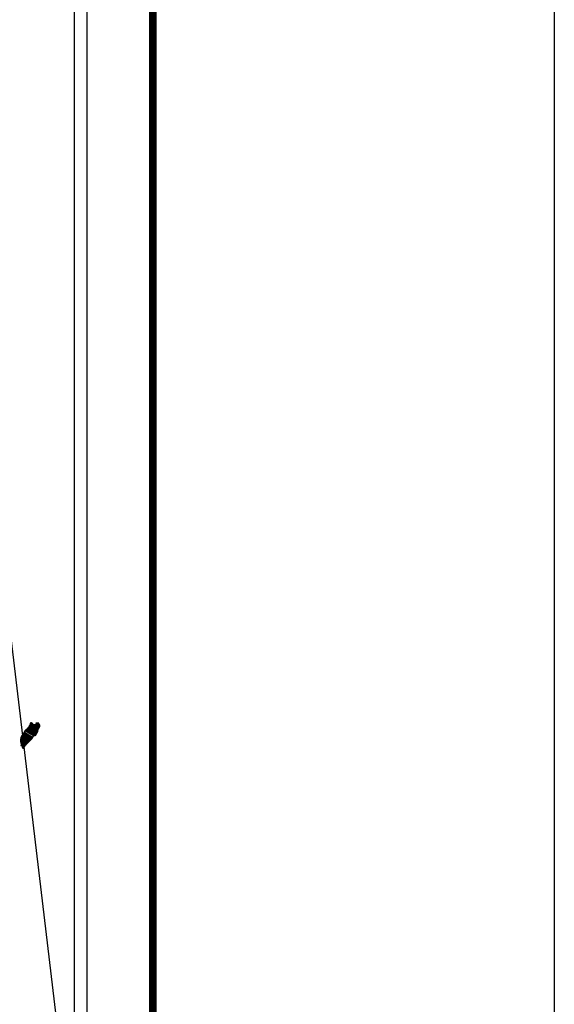
# Model space of a CAD drawing. Units: millimetres. Extents: x 472947 to 477919, y 2378791 to 2380610.
# Drawn here: x 475236 to 475347, y 2380224 to 2380428 of the extents above; entities that cross this region are included whole.
import ezdxf

# ---------------------------------------------------------------- set-up
doc = ezdxf.new("R2010")
doc.units = ezdxf.units.MM
doc.header["$LTSCALE"] = 40
doc.layers.add('Lomo', color=7, linetype='Continuous')

msp = doc.modelspace()

# ---------------------------------------------------------------- linework, layer by layer
at = {"layer": 'Lomo', "color": 7}
for p, q in [((475249.73, 2378885.28, 1.16), (475249.73, 2380482.91, 1.16)), ((475247.02, 2380464.93, 1.16), (475247.02, 2380048.33, 1.16))]:
    msp.add_line(p, q, dxfattribs=at)
at = {"layer": 'Lomo', "color": 0}
msp.add_line((475232.56, 2380311.59, 1.16), (475245.37, 2380204.01), dxfattribs=at)
at = {"layer": 'Lomo', "color": 255, "linetype": 'Continuous', "elevation": 2.32}
msp.add_lwpolyline([(472946.54, 2380590.61), (475346.54, 2380590.61), (475346.54, 2378790.61), (472946.54, 2378790.61)], close=True, dxfattribs=at)
at = {"layer": 'Lomo', "color": 7, "linetype": 'Continuous', "const_width": 1.6}
msp.add_lwpolyline([(475263.35, 2378853.71), (475263.35, 2380515.01)], dxfattribs=at)

# ---------------------------------------------------------------- meshes
at = {"layer": 'Lomo', "color": 5, "linetype": 'Continuous'}
mesh = msp.add_polyface(dxfattribs=at)
corners = [(475237.12, 2380281, 1.16), (475239.05, 2380279.8, 1.16), (475239.06, 2380279.82, 1.16), (475237.14, 2380281.01, 1.16), (475239.08, 2380279.84, 1.16), (475237.15, 2380281.03, 1.16), (475239.21, 2380280.08, 1.16), (475237.38, 2380281.22, 1.16), (475239.32, 2380280.28, 1.16), (475237.51, 2380281.41, 1.16), (475239.35, 2380280.33, 1.16), (475237.55, 2380281.45, 1.16), (475239.42, 2380280.45, 1.16), (475237.66, 2380281.55, 1.16), (475239.47, 2380280.55, 1.16), (475237.72, 2380281.64, 1.16), (475239.5, 2380280.6, 1.16), (475237.73, 2380281.7, 1.16), (475239.51, 2380280.64, 1.16), (475237.73, 2380281.75, 1.16), (475239.54, 2380280.77, 1.16), (475237.78, 2380281.86, 1.16), (475239.58, 2380280.91, 1.16), (475237.86, 2380281.98, 1.16), (475239.61, 2380281.05, 1.16), (475237.9, 2380282.11, 1.16), (475239.63, 2380281.12, 1.16), (475237.92, 2380282.18, 1.16), (475239.66, 2380281.17, 1.16), (475237.93, 2380282.24, 1.16), (475239.7, 2380281.24, 1.16), (475237.93, 2380282.34, 1.16), (475237.93, 2380282.34, 1.16), (475239.72, 2380281.27, 1.16), (475237.98, 2380282.35, 1.16), (475238.46, 2380282.05, 1.16), (475239.72, 2380281.28, 1.16), (475238.54, 2380282.01, 1.16), (475239.74, 2380281.31, 1.16), (475238.64, 2380281.99, 1.16), (475239.75, 2380281.32, 1.16), (475238.68, 2380281.99, 1.16), (475239.77, 2380281.36, 1.16), (475238.77, 2380281.98, 1.16), (475239.79, 2380281.39, 1.16), (475238.84, 2380281.98, 1.16), (475239.79, 2380281.4, 1.16), (475238.85, 2380281.98, 1.16), (475239.81, 2380281.43, 1.16), (475238.9, 2380281.99, 1.16), (475239.82, 2380281.45, 1.16), (475238.94, 2380282, 1.16), (475239.87, 2380281.53, 1.16), (475239.1, 2380282.01, 1.16), (475239.91, 2380281.59, 1.16), (475239.15, 2380282.06, 1.16), (475239.93, 2380281.62, 1.16), (475239.18, 2380282.09, 1.16), (475239.92, 2380281.68, 1.16), (475239.21, 2380282.13, 1.16), (475239.92, 2380281.74, 1.16), (475239.27, 2380282.14, 1.16), (475239.92, 2380281.76, 1.16), (475239.29, 2380282.15, 1.16), (475239.92, 2380281.77, 1.16), (475239.31, 2380282.15, 1.16), (475239.45, 2380282.06, 1.16), (475239.92, 2380281.78, 1.16), (475239.5, 2380282.03, 1.16), (475239.92, 2380281.78, 1.16), (475239.51, 2380282.03, 1.16), (475239.92, 2380281.78, 1.16), (475239.51, 2380282.03, 1.16), (475239.92, 2380281.78, 1.16), (475239.52, 2380282.03, 1.16), (475239.92, 2380281.79, 1.16), (475239.52, 2380282.03, 1.16), (475239.92, 2380281.79, 1.16), (475239.53, 2380282.03, 1.16), (475239.92, 2380281.8, 1.16), (475239.54, 2380282.03, 1.16), (475239.91, 2380281.8, 1.16), (475239.55, 2380282.03, 1.16), (475239.91, 2380281.83, 1.16), (475239.59, 2380282.03, 1.16), (475239.91, 2380281.84, 1.16), (475239.6, 2380282.03, 1.16), (475239.91, 2380281.84, 1.16), (475239.6, 2380282.03, 1.16), (475239.91, 2380281.84, 1.16), (475239.6, 2380282.03, 1.16), (475239.91, 2380281.85, 1.16), (475239.61, 2380282.03, 1.16), (475239.91, 2380281.85, 1.16), (475239.62, 2380282.04, 1.16), (475239.91, 2380281.88, 1.16), (475239.64, 2380282.05, 1.16), (475239.91, 2380281.89, 1.16), (475239.65, 2380282.06, 1.16), (475239.91, 2380281.9, 1.16), (475239.65, 2380282.06, 1.16), (475239.91, 2380281.9, 1.16), (475239.66, 2380282.06, 1.16), (475239.89, 2380281.93, 1.16), (475239.68, 2380282.07, 1.16), (475239.88, 2380281.96, 1.16), (475239.7, 2380282.07, 1.16), (475239.87, 2380281.98, 1.16), (475239.71, 2380282.08, 1.16), (475239.86, 2380281.98, 1.16), (475239.71, 2380282.08, 1.16), (475239.84, 2380282.02, 1.16), (475239.75, 2380282.08, 1.16), (475239.83, 2380282.04, 1.16), (475239.77, 2380282.09, 1.16)]
mesh.append_faces([[corners[k] for k in face] for face in [(0, 1, 2, 3), (3, 2, 4, 5), (5, 4, 6, 7), (7, 6, 8, 9), (9, 8, 10, 11), (11, 10, 12, 13), (13, 12, 14, 15), (15, 14, 16, 17), (17, 16, 18, 19), (19, 18, 20, 21), (21, 20, 22, 23), (23, 22, 24, 25), (25, 24, 26, 27), (27, 26, 28, 29), (29, 28, 30, 31), (32, 30, 33, 34), (35, 33, 36, 37), (37, 36, 38, 39), (39, 38, 40, 41), (41, 40, 42, 43), (43, 42, 44, 45), (45, 44, 46, 47), (47, 46, 48, 49), (49, 48, 50, 51), (51, 50, 52, 53), (53, 52, 54, 55), (55, 54, 56, 57), (57, 56, 58, 59), (59, 58, 60, 61), (61, 60, 62, 63), (63, 62, 64, 65), (66, 64, 67, 68), (68, 67, 69, 70), (70, 69, 71, 72), (72, 71, 73, 74), (74, 73, 75, 76), (76, 75, 77, 78), (78, 77, 79, 80), (80, 79, 81, 82), (82, 81, 83, 84), (84, 83, 85, 86), (86, 85, 87, 88), (88, 87, 89, 90), (90, 89, 91, 92), (92, 91, 93, 94), (94, 93, 95, 96), (96, 95, 97, 98), (98, 97, 99, 100), (100, 99, 101, 102), (102, 101, 103, 104), (104, 103, 105, 106), (106, 105, 107, 108), (108, 107, 109, 110), (110, 109, 111, 112), (112, 111, 113, 114)]], dxfattribs={"vtx0": -1, "vtx2": -1, "color": 5})
mesh = msp.add_polyface(dxfattribs=at)
corners = [(475237.98, 2380282.35, 1.16), (475238.46, 2380282.05, 1.16), (475238.46, 2380282.06, 1.16), (475237.99, 2380282.35, 1.16), (475238.44, 2380282.12, 1.16), (475238.04, 2380282.36, 1.16), (475238.44, 2380282.14, 1.16), (475238.07, 2380282.37, 1.16), (475238.42, 2380282.2, 1.16), (475238.17, 2380282.36, 1.16), (475238.4, 2380282.25, 1.16), (475238.25, 2380282.35, 1.16), (475238.39, 2380282.27, 1.16), (475238.26, 2380282.35, 1.16), (475238.34, 2380282.34, 1.16), (475238.34, 2380282.34, 1.16), (475239.14, 2380282.23, 1.16), (475239.17, 2380282.22, 1.16), (475239.13, 2380282.25, 1.16), (475239.19, 2380282.22, 1.16), (475239.13, 2380282.26, 1.16), (475239.2, 2380282.22, 1.16), (475239.13, 2380282.27, 1.16), (475239.31, 2380282.15, 1.16), (475239.45, 2380282.06, 1.16), (475239.43, 2380282.08, 1.16), (475239.31, 2380282.15, 1.16), (475239.2, 2380282.22, 1.16), (475239.13, 2380282.27, 1.16), (475239.43, 2380282.08, 1.16), (475239.31, 2380282.15, 1.16), (475239.21, 2380282.22, 1.16), (475239.13, 2380282.27, 1.16), (475239.42, 2380282.09, 1.16), (475239.32, 2380282.15, 1.16), (475239.21, 2380282.22, 1.16), (475239.13, 2380282.27, 1.16), (475239.42, 2380282.09, 1.16), (475239.32, 2380282.15, 1.16), (475239.21, 2380282.22, 1.16), (475239.13, 2380282.27, 1.16), (475239.42, 2380282.09, 1.16), (475239.32, 2380282.15, 1.16), (475239.22, 2380282.22, 1.16), (475239.13, 2380282.28, 1.16), (475239.41, 2380282.11, 1.16), (475239.33, 2380282.16, 1.16), (475239.23, 2380282.22, 1.16), (475239.13, 2380282.29, 1.16), (475239.4, 2380282.12, 1.16), (475239.33, 2380282.16, 1.16), (475239.24, 2380282.22, 1.16), (475239.14, 2380282.29, 1.16), (475239.4, 2380282.13, 1.16), (475239.33, 2380282.17, 1.16), (475239.27, 2380282.22, 1.16), (475239.17, 2380282.29, 1.16), (475239.4, 2380282.15, 1.16), (475239.33, 2380282.19, 1.16), (475239.29, 2380282.23, 1.16), (475239.17, 2380282.29, 1.16), (475239.4, 2380282.15, 1.16), (475239.34, 2380282.19, 1.16), (475239.29, 2380282.23, 1.16), (475239.18, 2380282.29, 1.16), (475239.34, 2380282.19, 1.16), (475239.4, 2380282.15, 1.16), (475239.34, 2380282.19, 1.16), (475239.29, 2380282.23, 1.16), (475239.18, 2380282.29, 1.16), (475239.4, 2380282.15, 1.16), (475239.33, 2380282.2, 1.16), (475239.3, 2380282.23, 1.16), (475239.19, 2380282.3, 1.16), (475239.4, 2380282.16, 1.16), (475239.32, 2380282.21, 1.16), (475239.31, 2380282.23, 1.16), (475239.2, 2380282.3, 1.16), (475239.4, 2380282.17, 1.16), (475239.39, 2380282.2, 1.16), (475239.23, 2380282.31, 1.16), (475239.39, 2380282.22, 1.16), (475239.24, 2380282.31, 1.16), (475239.39, 2380282.22, 1.16), (475239.25, 2380282.31, 1.16), (475239.4, 2380282.22, 1.16), (475239.25, 2380282.31, 1.16), (475239.41, 2380282.23, 1.16), (475239.28, 2380282.31, 1.16), (475239.43, 2380282.24, 1.16), (475239.32, 2380282.31, 1.16), (475239.44, 2380282.24, 1.16), (475239.33, 2380282.31, 1.16), (475239.45, 2380282.24, 1.16), (475239.34, 2380282.31, 1.16), (475239.49, 2380282.25, 1.16), (475239.36, 2380282.32, 1.16), (475239.51, 2380282.25, 1.16), (475239.39, 2380282.32, 1.16), (475239.55, 2380282.25, 1.16), (475239.44, 2380282.32, 1.16), (475239.77, 2380282.09, 1.16), (475239.83, 2380282.04, 1.16), (475239.81, 2380282.09, 1.16), (475239.81, 2380282.09, 1.16), (475239.56, 2380282.25, 1.16), (475239.45, 2380282.32, 1.16), (475239.56, 2380282.25, 1.16), (475239.45, 2380282.32, 1.16), (475239.67, 2380282.25, 1.16), (475239.56, 2380282.32, 1.16), (475239.68, 2380282.26, 1.16), (475239.58, 2380282.32, 1.16), (475239.69, 2380282.28, 1.16), (475239.63, 2380282.31, 1.16), (475239.69, 2380282.31, 1.16)]
mesh.append_faces([[corners[k] for k in face] for face in [(0, 1, 2, 3), (3, 2, 4, 5), (5, 4, 6, 7), (7, 6, 8, 9), (9, 8, 10, 11), (11, 10, 12, 13), (13, 12, 14, 15), (16, 16, 17, 18), (18, 17, 19, 20), (20, 19, 21, 22), (23, 24, 25, 26), (22, 21, 27, 28), (26, 25, 29, 30), (28, 27, 31, 32), (30, 29, 33, 34), (32, 31, 35, 36), (34, 33, 37, 38), (36, 35, 39, 40), (38, 37, 41, 42), (40, 39, 43, 44), (42, 41, 45, 46), (44, 43, 47, 48), (46, 45, 49, 50), (48, 47, 51, 52), (50, 49, 53, 54), (52, 51, 55, 56), (54, 53, 57, 58), (56, 55, 59, 60), (58, 57, 61, 62), (60, 59, 63, 64), (65, 61, 66, 67), (64, 63, 68, 69), (67, 66, 70, 71), (69, 68, 72, 73), (71, 70, 74, 75), (73, 72, 76, 77), (75, 74, 78, 76), (77, 78, 79, 80), (80, 79, 81, 82), (82, 81, 83, 84), (84, 83, 85, 86), (86, 85, 87, 88), (88, 87, 89, 90), (90, 89, 91, 92), (92, 91, 93, 94), (94, 93, 95, 96), (96, 95, 97, 98), (98, 97, 99, 100), (101, 102, 103, 104), (100, 99, 105, 106), (106, 105, 107, 108), (108, 107, 109, 110), (110, 109, 111, 112), (112, 111, 113, 114), (114, 113, 115, 115)]], dxfattribs={"vtx0": -1, "vtx2": -1, "color": 5})
mesh = msp.add_polyface(dxfattribs=at)
corners = [(475236.52, 2380280.14, 1.16), (475238.25, 2380279.07, 1.16), (475238.25, 2380279.07, 1.16), (475236.52, 2380280.14, 1.16), (475238.25, 2380279.07, 1.16), (475236.52, 2380280.15, 1.16), (475238.25, 2380279.08, 1.16), (475236.52, 2380280.15, 1.16), (475238.25, 2380279.08, 1.16), (475236.52, 2380280.15, 1.16), (475236.51, 2380280.16, 1.16), (475238.25, 2380279.08, 1.16), (475238.26, 2380279.08, 1.16), (475236.51, 2380280.16, 1.16), (475238.26, 2380279.08, 1.16), (475236.51, 2380280.16, 1.16), (475238.26, 2380279.08, 1.16), (475236.51, 2380280.16, 1.16), (475236.5, 2380280.18, 1.16), (475238.27, 2380279.09, 1.16), (475238.27, 2380279.1, 1.16), (475236.51, 2380280.19, 1.16), (475236.51, 2380280.19, 1.16), (475238.28, 2380279.1, 1.16), (475236.51, 2380280.2, 1.16), (475238.28, 2380279.11, 1.16), (475236.51, 2380280.2, 1.16), (475238.29, 2380279.11, 1.16), (475236.51, 2380280.21, 1.16), (475236.51, 2380280.21, 1.16), (475238.29, 2380279.12, 1.16), (475236.52, 2380280.22, 1.16), (475236.52, 2380280.22, 1.16), (475238.3, 2380279.12, 1.16), (475236.52, 2380280.22, 1.16), (475238.3, 2380279.13, 1.16), (475236.53, 2380280.22, 1.16), (475236.53, 2380280.22, 1.16), (475238.3, 2380279.13, 1.16), (475236.53, 2380280.23, 1.16), (475238.31, 2380279.13, 1.16), (475236.53, 2380280.23, 1.16), (475238.31, 2380279.14, 1.16), (475236.53, 2380280.24, 1.16), (475236.53, 2380280.24, 1.16), (475238.32, 2380279.14, 1.16), (475236.54, 2380280.24, 1.16), (475238.32, 2380279.14, 1.16), (475236.54, 2380280.24, 1.16), (475238.32, 2380279.15, 1.16), (475236.54, 2380280.25, 1.16), (475236.54, 2380280.25, 1.16), (475238.32, 2380279.15, 1.16), (475236.55, 2380280.25, 1.16), (475238.32, 2380279.16, 1.16), (475236.55, 2380280.26, 1.16), (475236.55, 2380280.26, 1.16), (475238.33, 2380279.16, 1.16), (475236.55, 2380280.26, 1.16), (475238.33, 2380279.16, 1.16), (475236.55, 2380280.26, 1.16), (475236.55, 2380280.26, 1.16), (475238.33, 2380279.17, 1.16), (475236.56, 2380280.27, 1.16), (475238.34, 2380279.18, 1.16), (475236.57, 2380280.28, 1.16), (475236.57, 2380280.28, 1.16), (475238.35, 2380279.19, 1.16), (475236.58, 2380280.28, 1.16), (475238.35, 2380279.2, 1.16), (475236.58, 2380280.29, 1.16), (475238.35, 2380279.2, 1.16), (475236.59, 2380280.29, 1.16), (475236.59, 2380280.29, 1.16), (475238.35, 2380279.2, 1.16), (475236.59, 2380280.3, 1.16), (475236.59, 2380280.3, 1.16), (475238.36, 2380279.21, 1.16), (475236.59, 2380280.3, 1.16), (475236.59, 2380280.3, 1.16), (475238.36, 2380279.21, 1.16), (475236.59, 2380280.3, 1.16), (475238.36, 2380279.22, 1.16), (475236.59, 2380280.31, 1.16), (475236.59, 2380280.31, 1.16), (475238.37, 2380279.22, 1.16), (475236.59, 2380280.32, 1.16), (475236.59, 2380280.32, 1.16), (475238.37, 2380279.23, 1.16), (475236.6, 2380280.33, 1.16), (475236.6, 2380280.33, 1.16), (475238.37, 2380279.23, 1.16), (475236.6, 2380280.33, 1.16), (475236.6, 2380280.33, 1.16), (475238.38, 2380279.24, 1.16), (475236.6, 2380280.34, 1.16), (475236.6, 2380280.34, 1.16), (475238.44, 2380279.34, 1.16), (475236.69, 2380280.43, 1.16), (475238.67, 2380279.71, 1.16), (475236.92, 2380280.8, 1.16), (475238.68, 2380279.71, 1.16), (475236.92, 2380280.8, 1.16), (475238.68, 2380279.72, 1.16), (475236.93, 2380280.81, 1.16), (475236.93, 2380280.81, 1.16), (475238.69, 2380279.73, 1.16), (475236.94, 2380280.82, 1.16), (475236.94, 2380280.82, 1.16), (475238.7, 2380279.75, 1.16), (475236.95, 2380280.83, 1.16), (475238.7, 2380279.75, 1.16), (475236.95, 2380280.83, 1.16), (475238.72, 2380279.75, 1.16), (475236.96, 2380280.84, 1.16), (475238.74, 2380279.75, 1.16), (475236.96, 2380280.86, 1.16), (475238.76, 2380279.76, 1.16), (475236.97, 2380280.86, 1.16), (475238.78, 2380279.76, 1.16), (475236.98, 2380280.88, 1.16), (475238.8, 2380279.76, 1.16), (475236.99, 2380280.88, 1.16), (475238.82, 2380279.77, 1.16), (475237, 2380280.9, 1.16), (475238.89, 2380279.78, 1.16), (475237.03, 2380280.93, 1.16), (475238.93, 2380279.78, 1.16), (475237.06, 2380280.94, 1.16), (475238.96, 2380279.79, 1.16), (475237.08, 2380280.95, 1.16), (475239.05, 2380279.8, 1.16), (475237.12, 2380281, 1.16), (475239.05, 2380279.8, 1.16), (475237.12, 2380281, 1.16)]
mesh.append_faces([[corners[k] for k in face] for face in [(0, 1, 2, 3), (3, 2, 4, 5), (5, 4, 6, 7), (7, 6, 8, 9), (10, 11, 12, 13), (13, 12, 14, 15), (15, 14, 16, 17), (18, 19, 20, 21), (22, 20, 23, 24), (24, 23, 25, 26), (26, 25, 27, 28), (29, 27, 30, 31), (32, 30, 33, 34), (34, 33, 35, 36), (37, 35, 38, 39), (39, 38, 40, 41), (41, 40, 42, 43), (44, 42, 45, 46), (46, 45, 47, 48), (48, 47, 49, 50), (51, 49, 52, 53), (53, 52, 54, 55), (56, 54, 57, 58), (58, 57, 59, 60), (61, 59, 62, 63), (63, 62, 64, 65), (66, 64, 67, 68), (68, 67, 69, 70), (70, 69, 71, 72), (73, 71, 74, 75), (76, 74, 77, 78), (79, 77, 80, 81), (81, 80, 82, 83), (84, 82, 85, 86), (87, 85, 88, 89), (90, 88, 91, 92), (93, 91, 94, 95), (96, 94, 97, 98), (98, 97, 99, 100), (100, 99, 101, 102), (102, 101, 103, 104), (105, 103, 106, 107), (108, 106, 109, 110), (110, 109, 111, 112), (112, 111, 113, 114), (114, 113, 115, 116), (116, 115, 117, 118), (118, 117, 119, 120), (120, 119, 121, 122), (122, 121, 123, 124), (124, 123, 125, 126), (126, 125, 127, 128), (128, 127, 129, 130), (130, 129, 131, 132), (132, 131, 133, 134)]], dxfattribs={"vtx0": -1, "vtx2": -1, "color": 5})
mesh = msp.add_polyface(dxfattribs=at)
corners = [(475236.39, 2380277.17, 1.16), (475236.42, 2380277.16, 1.16), (475236.35, 2380277.2, 1.16), (475236.42, 2380277.16, 1.16), (475236.35, 2380277.21, 1.16), (475236.47, 2380277.15, 1.16), (475236.34, 2380277.23, 1.16), (475236.49, 2380277.16, 1.16), (475236.33, 2380277.26, 1.16), (475236.52, 2380277.17, 1.16), (475236.31, 2380277.3, 1.16), (475236.54, 2380277.18, 1.16), (475236.3, 2380277.33, 1.16), (475236.62, 2380277.25, 1.16), (475236.29, 2380277.45, 1.16), (475236.62, 2380277.26, 1.16), (475236.29, 2380277.47, 1.16), (475236.65, 2380277.29, 1.16), (475236.28, 2380277.52, 1.16), (475236.01, 2380277.69, 1.16), (475236.02, 2380277.7, 1.16), (475236, 2380277.71, 1.16), (475236.66, 2380277.3, 1.16), (475236.28, 2380277.54, 1.16), (475236.02, 2380277.7, 1.16), (475236.01, 2380277.71, 1.16), (475236.66, 2380277.31, 1.16), (475236.28, 2380277.55, 1.16), (475236.04, 2380277.71, 1.16), (475236.02, 2380277.72, 1.16), (475236.67, 2380277.31, 1.16), (475236.27, 2380277.56, 1.16), (475236.04, 2380277.71, 1.16), (475236.02, 2380277.72, 1.16), (475236.67, 2380277.32, 1.16), (475236.27, 2380277.56, 1.16), (475236.06, 2380277.71, 1.16), (475236.03, 2380277.73, 1.16), (475236.68, 2380277.33, 1.16), (475236.26, 2380277.59, 1.16), (475236.07, 2380277.72, 1.16), (475236.04, 2380277.74, 1.16), (475236.68, 2380277.34, 1.16), (475236.24, 2380277.61, 1.16), (475236.1, 2380277.71, 1.16), (475236.04, 2380277.75, 1.16), (475236.69, 2380277.35, 1.16), (475236.23, 2380277.63, 1.16), (475236.1, 2380277.71, 1.16), (475236.04, 2380277.75, 1.16), (475236.69, 2380277.35, 1.16), (475236.23, 2380277.64, 1.16), (475236.13, 2380277.71, 1.16), (475236.05, 2380277.76, 1.16), (475236.7, 2380277.36, 1.16), (475236.22, 2380277.65, 1.16), (475236.22, 2380277.67, 1.16), (475236.05, 2380277.78, 1.16), (475236.71, 2380277.37, 1.16), (475236.71, 2380277.37, 1.16), (475236.05, 2380277.78, 1.16), (475236.72, 2380277.38, 1.16), (475236.06, 2380277.79, 1.16), (475236.72, 2380277.4, 1.16), (475236.06, 2380277.81, 1.16), (475236.76, 2380277.45, 1.16), (475236.1, 2380277.87, 1.16), (475236.78, 2380277.47, 1.16), (475236.1, 2380277.89, 1.16), (475236.8, 2380277.51, 1.16), (475236.1, 2380277.95, 1.16), (475236.82, 2380277.54, 1.16), (475236.1, 2380277.99, 1.16), (475236.86, 2380277.59, 1.16), (475236.07, 2380278.08, 1.16), (475236.89, 2380277.64, 1.16), (475236.05, 2380278.17, 1.16), (475236.9, 2380277.66, 1.16), (475236, 2380278.21, 1.16), (475236.91, 2380277.67, 1.16), (475235.98, 2380278.26, 1.16), (475236.92, 2380277.69, 1.16), (475235.96, 2380278.29, 1.16), (475236.94, 2380277.71, 1.16), (475235.96, 2380278.32, 1.16), (475236.96, 2380277.73, 1.16), (475235.96, 2380278.35, 1.16), (475236.96, 2380277.74, 1.16), (475235.96, 2380278.35, 1.16), (475236.97, 2380277.75, 1.16), (475235.96, 2380278.38, 1.16), (475237.04, 2380277.82, 1.16), (475235.93, 2380278.51, 1.16), (475237.1, 2380277.89, 1.16), (475235.9, 2380278.62, 1.16), (475237.11, 2380277.9, 1.16), (475235.9, 2380278.65, 1.16), (475237.13, 2380277.92, 1.16), (475235.9, 2380278.69, 1.16), (475237.14, 2380277.93, 1.16), (475235.9, 2380278.71, 1.16), (475237.16, 2380277.96, 1.16), (475235.91, 2380278.73, 1.16), (475237.2, 2380277.99, 1.16), (475235.92, 2380278.79, 1.16), (475237.23, 2380278.03, 1.16), (475235.92, 2380278.83, 1.16), (475237.25, 2380278.05, 1.16), (475235.93, 2380278.87, 1.16), (475237.26, 2380278.07, 1.16), (475235.93, 2380278.89, 1.16)]
mesh.append_faces([[corners[k] for k in face] for face in [(0, 0, 1, 2), (2, 1, 3, 4), (4, 3, 5, 6), (6, 5, 7, 8), (8, 7, 9, 10), (10, 9, 11, 12), (12, 11, 13, 14), (14, 13, 15, 16), (16, 15, 17, 18), (19, 19, 20, 21), (18, 17, 22, 23), (21, 20, 24, 25), (23, 22, 26, 27), (25, 24, 28, 29), (27, 26, 30, 31), (29, 28, 32, 33), (31, 30, 34, 35), (33, 32, 36, 37), (35, 34, 38, 39), (37, 36, 40, 41), (39, 38, 42, 43), (41, 40, 44, 45), (43, 42, 46, 47), (45, 44, 48, 49), (47, 46, 50, 51), (49, 48, 52, 53), (51, 50, 54, 55), (53, 52, 56, 57), (55, 54, 58, 56), (57, 58, 59, 60), (60, 59, 61, 62), (62, 61, 63, 64), (64, 63, 65, 66), (66, 65, 67, 68), (68, 67, 69, 70), (70, 69, 71, 72), (72, 71, 73, 74), (74, 73, 75, 76), (76, 75, 77, 78), (78, 77, 79, 80), (80, 79, 81, 82), (82, 81, 83, 84), (84, 83, 85, 86), (86, 85, 87, 88), (88, 87, 89, 90), (90, 89, 91, 92), (92, 91, 93, 94), (94, 93, 95, 96), (96, 95, 97, 98), (98, 97, 99, 100), (100, 99, 101, 102), (102, 101, 103, 104), (104, 103, 105, 106), (106, 105, 107, 108), (108, 107, 109, 110)]], dxfattribs={"vtx0": -1, "vtx2": -1, "color": 5})
mesh = msp.add_polyface(dxfattribs=at)
corners = [(475235.93, 2380278.89, 1.16), (475237.26, 2380278.07, 1.16), (475237.27, 2380278.07, 1.16), (475235.94, 2380278.9, 1.16), (475235.94, 2380278.9, 1.16), (475237.27, 2380278.08, 1.16), (475235.94, 2380278.91, 1.16), (475235.94, 2380278.91, 1.16), (475237.28, 2380278.08, 1.16), (475235.94, 2380278.91, 1.16), (475237.29, 2380278.09, 1.16), (475235.94, 2380278.92, 1.16), (475237.29, 2380278.1, 1.16), (475235.94, 2380278.93, 1.16), (475237.3, 2380278.11, 1.16), (475235.94, 2380278.95, 1.16), (475235.94, 2380278.95, 1.16), (475237.3, 2380278.11, 1.16), (475235.94, 2380278.95, 1.16), (475237.31, 2380278.11, 1.16), (475235.94, 2380278.96, 1.16), (475235.94, 2380278.96, 1.16), (475237.32, 2380278.13, 1.16), (475235.94, 2380278.98, 1.16), (475237.34, 2380278.14, 1.16), (475235.94, 2380279.01, 1.16), (475237.35, 2380278.16, 1.16), (475235.94, 2380279.03, 1.16), (475237.35, 2380278.16, 1.16), (475235.94, 2380279.03, 1.16), (475237.36, 2380278.17, 1.16), (475235.94, 2380279.05, 1.16), (475237.37, 2380278.18, 1.16), (475235.94, 2380279.06, 1.16), (475237.37, 2380278.18, 1.16), (475235.94, 2380279.07, 1.16), (475237.38, 2380278.19, 1.16), (475235.95, 2380279.08, 1.16), (475237.39, 2380278.2, 1.16), (475235.96, 2380279.09, 1.16), (475237.4, 2380278.21, 1.16), (475235.96, 2380279.1, 1.16), (475237.4, 2380278.21, 1.16), (475235.96, 2380279.1, 1.16), (475237.42, 2380278.23, 1.16), (475235.98, 2380279.13, 1.16), (475237.43, 2380278.24, 1.16), (475235.98, 2380279.14, 1.16), (475237.44, 2380278.26, 1.16), (475235.98, 2380279.16, 1.16), (475237.46, 2380278.27, 1.16), (475235.99, 2380279.18, 1.16), (475237.47, 2380278.28, 1.16), (475236, 2380279.2, 1.16), (475237.48, 2380278.29, 1.16), (475236, 2380279.22, 1.16), (475237.49, 2380278.3, 1.16), (475236, 2380279.22, 1.16), (475237.49, 2380278.31, 1.16), (475236, 2380279.23, 1.16), (475237.5, 2380278.31, 1.16), (475236, 2380279.24, 1.16), (475237.51, 2380278.32, 1.16), (475236, 2380279.26, 1.16), (475237.52, 2380278.33, 1.16), (475236, 2380279.27, 1.16), (475237.53, 2380278.34, 1.16), (475236, 2380279.28, 1.16), (475237.55, 2380278.35, 1.16), (475236, 2380279.31, 1.16), (475237.55, 2380278.36, 1.16), (475236.01, 2380279.32, 1.16), (475236.01, 2380279.32, 1.16), (475237.55, 2380278.36, 1.16), (475236, 2380279.32, 1.16), (475236, 2380279.32, 1.16), (475237.56, 2380278.37, 1.16), (475236, 2380279.33, 1.16), (475237.56, 2380278.37, 1.16), (475236.01, 2380279.33, 1.16), (475237.56, 2380278.37, 1.16), (475236.01, 2380279.34, 1.16), (475237.57, 2380278.38, 1.16), (475236.01, 2380279.34, 1.16), (475237.57, 2380278.38, 1.16), (475236.01, 2380279.35, 1.16), (475236.01, 2380279.35, 1.16), (475237.58, 2380278.39, 1.16), (475236.01, 2380279.36, 1.16), (475237.6, 2380278.4, 1.16), (475236.02, 2380279.38, 1.16), (475237.62, 2380278.42, 1.16), (475236.03, 2380279.4, 1.16), (475237.62, 2380278.43, 1.16), (475236.03, 2380279.41, 1.16), (475237.63, 2380278.44, 1.16), (475236.04, 2380279.42, 1.16), (475237.64, 2380278.44, 1.16), (475236.05, 2380279.42, 1.16), (475237.65, 2380278.45, 1.16), (475236.06, 2380279.44, 1.16), (475237.66, 2380278.47, 1.16), (475236.07, 2380279.45, 1.16), (475237.67, 2380278.47, 1.16), (475236.08, 2380279.46, 1.16), (475237.67, 2380278.48, 1.16), (475236.08, 2380279.46, 1.16), (475237.68, 2380278.48, 1.16), (475236.08, 2380279.47, 1.16), (475237.68, 2380278.49, 1.16), (475236.08, 2380279.48, 1.16), (475237.69, 2380278.49, 1.16), (475236.09, 2380279.49, 1.16), (475236.09, 2380279.49, 1.16), (475237.7, 2380278.5, 1.16), (475236.09, 2380279.5, 1.16), (475237.7, 2380278.51, 1.16), (475236.09, 2380279.51, 1.16), (475237.72, 2380278.52, 1.16), (475236.1, 2380279.53, 1.16)]
mesh.append_faces([[corners[k] for k in face] for face in [(0, 1, 2, 3), (4, 2, 5, 6), (7, 5, 8, 9), (9, 8, 10, 11), (11, 10, 12, 13), (13, 12, 14, 15), (16, 14, 17, 18), (18, 17, 19, 20), (21, 19, 22, 23), (23, 22, 24, 25), (25, 24, 26, 27), (27, 26, 28, 29), (29, 28, 30, 31), (31, 30, 32, 33), (33, 32, 34, 35), (35, 34, 36, 37), (37, 36, 38, 39), (39, 38, 40, 41), (41, 40, 42, 43), (43, 42, 44, 45), (45, 44, 46, 47), (47, 46, 48, 49), (49, 48, 50, 51), (51, 50, 52, 53), (53, 52, 54, 55), (55, 54, 56, 57), (57, 56, 58, 59), (59, 58, 60, 61), (61, 60, 62, 63), (63, 62, 64, 65), (65, 64, 66, 67), (67, 66, 68, 69), (69, 68, 70, 71), (72, 70, 73, 74), (75, 73, 76, 77), (77, 76, 78, 79), (79, 78, 80, 81), (81, 80, 82, 83), (83, 82, 84, 85), (86, 84, 87, 88), (88, 87, 89, 90), (90, 89, 91, 92), (92, 91, 93, 94), (94, 93, 95, 96), (96, 95, 97, 98), (98, 97, 99, 100), (100, 99, 101, 102), (102, 101, 103, 104), (104, 103, 105, 106), (106, 105, 107, 108), (108, 107, 109, 110), (110, 109, 111, 112), (113, 111, 114, 115), (115, 114, 116, 117), (117, 116, 118, 119)]], dxfattribs={"vtx0": -1, "vtx2": -1, "color": 5})
mesh = msp.add_polyface(dxfattribs=at)
corners = [(475236.1, 2380279.53, 1.16), (475237.72, 2380278.52, 1.16), (475237.73, 2380278.53, 1.16), (475236.1, 2380279.55, 1.16), (475237.73, 2380278.54, 1.16), (475236.1, 2380279.55, 1.16), (475237.75, 2380278.55, 1.16), (475236.12, 2380279.56, 1.16), (475237.76, 2380278.56, 1.16), (475236.13, 2380279.57, 1.16), (475237.77, 2380278.57, 1.16), (475236.14, 2380279.58, 1.16), (475237.77, 2380278.57, 1.16), (475236.14, 2380279.59, 1.16), (475237.78, 2380278.58, 1.16), (475236.14, 2380279.59, 1.16), (475237.78, 2380278.58, 1.16), (475236.14, 2380279.6, 1.16), (475237.78, 2380278.59, 1.16), (475236.14, 2380279.61, 1.16), (475237.79, 2380278.59, 1.16), (475236.14, 2380279.61, 1.16), (475237.8, 2380278.6, 1.16), (475236.14, 2380279.63, 1.16), (475237.81, 2380278.61, 1.16), (475236.15, 2380279.63, 1.16), (475237.81, 2380278.61, 1.16), (475236.16, 2380279.64, 1.16), (475236.16, 2380279.64, 1.16), (475237.82, 2380278.62, 1.16), (475236.16, 2380279.65, 1.16), (475237.82, 2380278.63, 1.16), (475236.16, 2380279.66, 1.16), (475237.83, 2380278.63, 1.16), (475236.16, 2380279.67, 1.16), (475237.83, 2380278.64, 1.16), (475236.16, 2380279.67, 1.16), (475237.84, 2380278.64, 1.16), (475236.17, 2380279.68, 1.16), (475237.85, 2380278.65, 1.16), (475236.19, 2380279.68, 1.16), (475237.85, 2380278.66, 1.16), (475236.2, 2380279.68, 1.16), (475237.86, 2380278.66, 1.16), (475236.21, 2380279.69, 1.16), (475237.86, 2380278.67, 1.16), (475236.21, 2380279.69, 1.16), (475236.21, 2380279.69, 1.16), (475237.87, 2380278.67, 1.16), (475236.21, 2380279.7, 1.16), (475236.21, 2380279.7, 1.16), (475237.87, 2380278.67, 1.16), (475236.21, 2380279.7, 1.16), (475236.21, 2380279.7, 1.16), (475237.87, 2380278.68, 1.16), (475236.22, 2380279.7, 1.16), (475236.22, 2380279.7, 1.16), (475237.87, 2380278.68, 1.16), (475236.22, 2380279.71, 1.16), (475236.22, 2380279.71, 1.16), (475237.88, 2380278.68, 1.16), (475236.23, 2380279.71, 1.16), (475237.88, 2380278.69, 1.16), (475236.23, 2380279.71, 1.16), (475236.23, 2380279.71, 1.16), (475237.89, 2380278.69, 1.16), (475236.23, 2380279.72, 1.16), (475236.23, 2380279.72, 1.16), (475237.89, 2380278.69, 1.16), (475236.23, 2380279.72, 1.16), (475237.9, 2380278.7, 1.16), (475236.24, 2380279.73, 1.16), (475237.91, 2380278.72, 1.16), (475236.25, 2380279.75, 1.16), (475237.92, 2380278.73, 1.16), (475236.26, 2380279.75, 1.16), (475237.92, 2380278.73, 1.16), (475236.27, 2380279.76, 1.16), (475237.93, 2380278.74, 1.16), (475236.27, 2380279.77, 1.16), (475237.94, 2380278.74, 1.16), (475236.27, 2380279.77, 1.16), (475237.94, 2380278.75, 1.16), (475236.28, 2380279.77, 1.16), (475237.94, 2380278.75, 1.16), (475236.29, 2380279.78, 1.16), (475236.29, 2380279.78, 1.16), (475237.95, 2380278.76, 1.16), (475236.29, 2380279.78, 1.16), (475236.29, 2380279.78, 1.16), (475237.95, 2380278.76, 1.16), (475236.29, 2380279.79, 1.16), (475236.29, 2380279.79, 1.16), (475237.95, 2380278.76, 1.16), (475236.29, 2380279.79, 1.16), (475237.96, 2380278.77, 1.16), (475236.3, 2380279.79, 1.16), (475236.3, 2380279.79, 1.16), (475237.96, 2380278.77, 1.16), (475236.3, 2380279.8, 1.16), (475237.96, 2380278.77, 1.16), (475236.31, 2380279.8, 1.16), (475237.97, 2380278.78, 1.16), (475236.31, 2380279.8, 1.16), (475236.31, 2380279.8, 1.16), (475237.97, 2380278.78, 1.16), (475236.31, 2380279.81, 1.16), (475237.97, 2380278.78, 1.16), (475236.32, 2380279.81, 1.16), (475237.98, 2380278.79, 1.16), (475236.32, 2380279.81, 1.16), (475236.32, 2380279.81, 1.16), (475237.98, 2380278.79, 1.16), (475236.32, 2380279.82, 1.16), (475236.32, 2380279.82, 1.16), (475237.98, 2380278.79, 1.16), (475236.33, 2380279.82, 1.16), (475237.99, 2380278.8, 1.16), (475236.33, 2380279.83, 1.16), (475236.33, 2380279.83, 1.16), (475237.99, 2380278.8, 1.16), (475236.33, 2380279.83, 1.16), (475236.33, 2380279.83, 1.16), (475238, 2380278.81, 1.16), (475236.34, 2380279.84, 1.16), (475238.01, 2380278.82, 1.16), (475236.35, 2380279.85, 1.16), (475238.02, 2380278.83, 1.16), (475236.35, 2380279.86, 1.16)]
mesh.append_faces([[corners[k] for k in face] for face in [(0, 1, 2, 3), (3, 2, 4, 5), (5, 4, 6, 7), (7, 6, 8, 9), (9, 8, 10, 11), (11, 10, 12, 13), (13, 12, 14, 15), (15, 14, 16, 17), (17, 16, 18, 19), (19, 18, 20, 21), (21, 20, 22, 23), (23, 22, 24, 25), (25, 24, 26, 27), (28, 26, 29, 30), (30, 29, 31, 32), (32, 31, 33, 34), (34, 33, 35, 36), (36, 35, 37, 38), (38, 37, 39, 40), (40, 39, 41, 42), (42, 41, 43, 44), (44, 43, 45, 46), (47, 45, 48, 49), (50, 48, 51, 52), (53, 51, 54, 55), (56, 54, 57, 58), (59, 57, 60, 61), (61, 60, 62, 63), (64, 62, 65, 66), (67, 65, 68, 69), (69, 68, 70, 71), (71, 70, 72, 73), (73, 72, 74, 75), (75, 74, 76, 77), (77, 76, 78, 79), (79, 78, 80, 81), (81, 80, 82, 83), (83, 82, 84, 85), (86, 84, 87, 88), (89, 87, 90, 91), (92, 90, 93, 94), (94, 93, 95, 96), (97, 95, 98, 99), (99, 98, 100, 101), (101, 100, 102, 103), (104, 102, 105, 106), (106, 105, 107, 108), (108, 107, 109, 110), (111, 109, 112, 113), (114, 112, 115, 116), (116, 115, 117, 118), (119, 117, 120, 121), (122, 120, 123, 124), (124, 123, 125, 126), (126, 125, 127, 128)]], dxfattribs={"vtx0": -1, "vtx2": -1, "color": 5})
mesh = msp.add_polyface(dxfattribs=at)
corners = [(475236.32, 2380279.82, 1.16), (475236.32, 2380279.82, 1.16), (475236.33, 2380279.82, 1.16), (475236.33, 2380279.82, 1.16), (475236.4, 2380279.98, 1.16), (475236.41, 2380279.98, 1.16), (475236.41, 2380279.98, 1.16), (475236.41, 2380279.98, 1.16), (475236.48, 2380280.14, 1.16), (475236.48, 2380280.14, 1.16), (475236.48, 2380280.14, 1.16), (475236.47, 2380280.14, 1.16), (475236.47, 2380280.14, 1.16), (475236.48, 2380280.14, 1.16), (475236.48, 2380280.14, 1.16), (475236.48, 2380280.15, 1.16), (475238.24, 2380279.06, 1.16), (475238.24, 2380279.06, 1.16), (475236.48, 2380280.16, 1.16), (475236.5, 2380280.14, 1.16), (475236.5, 2380280.14, 1.16), (475236.48, 2380280.16, 1.16), (475238.24, 2380279.07, 1.16), (475236.5, 2380280.14, 1.16), (475236.48, 2380280.16, 1.16), (475236.5, 2380280.15, 1.16), (475236.49, 2380280.16, 1.16), (475238.24, 2380279.07, 1.16), (475236.51, 2380280.14, 1.16), (475236.5, 2380280.15, 1.16), (475236.49, 2380280.16, 1.16), (475236.51, 2380280.14, 1.16), (475236.51, 2380280.14, 1.16), (475236.51, 2380280.14, 1.16), (475236.51, 2380280.14, 1.16), (475236.51, 2380280.14, 1.16), (475238.24, 2380279.07, 1.16), (475236.51, 2380280.14, 1.16), (475236.5, 2380280.15, 1.16), (475236.49, 2380280.16, 1.16), (475236.51, 2380280.15, 1.16), (475236.51, 2380280.15, 1.16), (475238.25, 2380279.07, 1.16), (475236.51, 2380280.15, 1.16), (475236.5, 2380280.15, 1.16), (475236.5, 2380280.15, 1.16), (475236.49, 2380280.16, 1.16), (475236.5, 2380280.15, 1.16), (475236.5, 2380280.15, 1.16), (475236.5, 2380280.15, 1.16), (475236.51, 2380280.15, 1.16), (475236.51, 2380280.15, 1.16), (475238.25, 2380279.07, 1.16), (475236.51, 2380280.15, 1.16), (475236.5, 2380280.15, 1.16), (475236.49, 2380280.16, 1.16), (475236.51, 2380280.15, 1.16), (475236.51, 2380280.15, 1.16), (475236.51, 2380280.15, 1.16), (475236.51, 2380280.14, 1.16), (475236.51, 2380280.15, 1.16), (475236.51, 2380280.15, 1.16), (475236.51, 2380280.14, 1.16), (475238.25, 2380279.07, 1.16), (475236.52, 2380280.14, 1.16), (475236.5, 2380280.16, 1.16), (475236.49, 2380280.16, 1.16), (475236.51, 2380280.15, 1.16), (475236.51, 2380280.15, 1.16), (475238.25, 2380279.07, 1.16), (475236.52, 2380280.14, 1.16), (475236.49, 2380280.16, 1.16), (475236.5, 2380280.16, 1.16), (475236.49, 2380280.16, 1.16), (475236.51, 2380280.15, 1.16), (475236.51, 2380280.15, 1.16), (475238.25, 2380279.07, 1.16), (475236.52, 2380280.14, 1.16), (475236.5, 2380280.16, 1.16), (475236.49, 2380280.17, 1.16), (475236.51, 2380280.15, 1.16), (475236.51, 2380280.15, 1.16), (475236.5, 2380280.16, 1.16), (475236.5, 2380280.16, 1.16), (475236.49, 2380280.17, 1.16), (475236.51, 2380280.15, 1.16), (475236.51, 2380280.15, 1.16), (475236.5, 2380280.16, 1.16), (475236.49, 2380280.17, 1.16), (475236.51, 2380280.15, 1.16), (475236.51, 2380280.15, 1.16), (475236.52, 2380280.15, 1.16), (475236.51, 2380280.15, 1.16), (475236.5, 2380280.16, 1.16), (475236.49, 2380280.17, 1.16), (475236.52, 2380280.15, 1.16), (475236.51, 2380280.15, 1.16), (475236.5, 2380280.16, 1.16), (475236.49, 2380280.17, 1.16), (475238.25, 2380279.08, 1.16), (475238.25, 2380279.08, 1.16), (475236.51, 2380280.16, 1.16), (475236.5, 2380280.16, 1.16), (475236.5, 2380280.17, 1.16), (475236.49, 2380280.17, 1.16), (475238.25, 2380279.08, 1.16), (475236.51, 2380280.16, 1.16), (475236.5, 2380280.17, 1.16), (475236.49, 2380280.17, 1.16), (475236.51, 2380280.16, 1.16), (475238.25, 2380279.08, 1.16), (475236.51, 2380280.16, 1.16), (475236.49, 2380280.17, 1.16), (475236.5, 2380280.17, 1.16), (475236.5, 2380280.17, 1.16), (475236.5, 2380280.17, 1.16), (475236.5, 2380280.17, 1.16), (475236.51, 2380280.16, 1.16), (475236.51, 2380280.16, 1.16), (475236.51, 2380280.17, 1.16), (475236.5, 2380280.17, 1.16), (475236.5, 2380280.17, 1.16), (475236.5, 2380280.17, 1.16), (475236.5, 2380280.17, 1.16), (475236.51, 2380280.16, 1.16), (475236.51, 2380280.17, 1.16), (475236.5, 2380280.17, 1.16), (475236.49, 2380280.18, 1.16), (475238.26, 2380279.08, 1.16), (475238.26, 2380279.08, 1.16), (475236.51, 2380280.17, 1.16), (475236.49, 2380280.18, 1.16), (475236.51, 2380280.17, 1.16), (475236.49, 2380280.18, 1.16), (475238.26, 2380279.08, 1.16), (475236.51, 2380280.17, 1.16), (475238.26, 2380279.09, 1.16), (475236.49, 2380280.18, 1.16), (475236.49, 2380280.18, 1.16), (475238.27, 2380279.09, 1.16), (475236.5, 2380280.18, 1.16)]
mesh.append_faces([[corners[k] for k in face] for face in [(0, 1, 2, 3), (4, 5, 6, 7), (8, 9, 10, 11), (12, 10, 13, 14), (15, 16, 17, 18), (18, 19, 20, 21), (19, 17, 22, 23), (24, 20, 25, 26), (23, 22, 27, 28), (26, 25, 29, 30), (31, 32, 33, 34), (35, 27, 36, 37), (30, 29, 38, 39), (34, 33, 40, 41), (37, 36, 42, 43), (39, 44, 45, 46), (44, 47, 48, 49), (41, 40, 50, 51), (43, 42, 52, 53), (46, 45, 54, 55), (49, 48, 56, 57), (51, 50, 58, 58), (53, 59, 60, 61), (62, 52, 63, 64), (55, 54, 65, 66), (61, 60, 67, 68), (64, 63, 69, 70), (71, 65, 72, 73), (68, 67, 74, 75), (70, 69, 76, 77), (73, 72, 78, 79), (75, 74, 80, 81), (79, 82, 83, 84), (81, 80, 85, 86), (84, 83, 87, 88), (89, 90, 91, 92), (88, 87, 93, 94), (92, 91, 95, 96), (94, 93, 97, 98), (96, 99, 100, 101), (98, 102, 103, 104), (101, 100, 105, 106), (104, 103, 107, 108), (109, 105, 110, 111), (112, 107, 113, 114), (114, 113, 115, 116), (117, 117, 118, 119), (120, 121, 122, 123), (119, 118, 124, 125), (123, 122, 126, 127), (125, 128, 129, 130), (131, 126, 132, 133), (130, 129, 134, 135), (133, 134, 136, 137), (138, 136, 139, 140)]], dxfattribs={"vtx0": -1, "vtx2": -1, "color": 5})
mesh = msp.add_polyface(dxfattribs=at)
corners = [(475236.35, 2380279.86, 1.16), (475238.02, 2380278.83, 1.16), (475238.02, 2380278.84, 1.16), (475236.36, 2380279.87, 1.16), (475236.36, 2380279.87, 1.16), (475238.03, 2380278.84, 1.16), (475236.36, 2380279.87, 1.16), (475236.36, 2380279.87, 1.16), (475238.03, 2380278.84, 1.16), (475236.37, 2380279.87, 1.16), (475236.37, 2380279.87, 1.16), (475238.04, 2380278.85, 1.16), (475236.37, 2380279.89, 1.16), (475236.37, 2380279.89, 1.16), (475238.04, 2380278.86, 1.16), (475236.37, 2380279.89, 1.16), (475238.05, 2380278.86, 1.16), (475236.38, 2380279.89, 1.16), (475236.38, 2380279.89, 1.16), (475238.05, 2380278.87, 1.16), (475236.38, 2380279.9, 1.16), (475238.06, 2380278.87, 1.16), (475236.38, 2380279.91, 1.16), (475238.07, 2380278.88, 1.16), (475236.39, 2380279.92, 1.16), (475238.07, 2380278.88, 1.16), (475236.39, 2380279.93, 1.16), (475238.07, 2380278.89, 1.16), (475236.39, 2380279.94, 1.16), (475238.08, 2380278.89, 1.16), (475236.39, 2380279.94, 1.16), (475236.39, 2380279.94, 1.16), (475238.08, 2380278.9, 1.16), (475236.39, 2380279.95, 1.16), (475238.09, 2380278.9, 1.16), (475236.39, 2380279.96, 1.16), (475238.09, 2380278.91, 1.16), (475236.39, 2380279.96, 1.16), (475236.39, 2380279.96, 1.16), (475238.1, 2380278.91, 1.16), (475236.39, 2380279.97, 1.16), (475236.39, 2380279.97, 1.16), (475238.1, 2380278.92, 1.16), (475236.4, 2380279.97, 1.16), (475238.1, 2380278.92, 1.16), (475236.4, 2380279.98, 1.16), (475236.4, 2380279.98, 1.16), (475238.11, 2380278.92, 1.16), (475236.4, 2380279.98, 1.16), (475236.41, 2380279.98, 1.16), (475238.11, 2380278.93, 1.16), (475236.41, 2380279.98, 1.16), (475236.41, 2380279.98, 1.16), (475238.11, 2380278.93, 1.16), (475236.41, 2380279.98, 1.16), (475238.12, 2380278.93, 1.16), (475236.41, 2380279.99, 1.16), (475236.41, 2380279.99, 1.16), (475238.12, 2380278.94, 1.16), (475236.41, 2380280, 1.16), (475238.12, 2380278.94, 1.16), (475236.42, 2380280, 1.16), (475236.42, 2380280, 1.16), (475238.13, 2380278.94, 1.16), (475236.42, 2380280, 1.16), (475236.42, 2380280, 1.16), (475238.13, 2380278.95, 1.16), (475236.42, 2380280.01, 1.16), (475236.42, 2380280.01, 1.16), (475238.14, 2380278.96, 1.16), (475236.43, 2380280.02, 1.16), (475236.43, 2380280.02, 1.16), (475238.14, 2380278.96, 1.16), (475236.43, 2380280.02, 1.16), (475238.14, 2380278.96, 1.16), (475236.43, 2380280.02, 1.16), (475238.15, 2380278.97, 1.16), (475236.43, 2380280.03, 1.16), (475236.43, 2380280.03, 1.16), (475238.15, 2380278.97, 1.16), (475236.43, 2380280.04, 1.16), (475236.43, 2380280.04, 1.16), (475238.15, 2380278.97, 1.16), (475236.44, 2380280.04, 1.16), (475236.44, 2380280.04, 1.16), (475238.16, 2380278.98, 1.16), (475236.44, 2380280.04, 1.16), (475236.44, 2380280.04, 1.16), (475238.16, 2380278.98, 1.16), (475236.44, 2380280.05, 1.16), (475236.44, 2380280.05, 1.16), (475238.17, 2380278.99, 1.16), (475236.44, 2380280.06, 1.16), (475236.44, 2380280.06, 1.16), (475238.17, 2380278.99, 1.16), (475236.44, 2380280.06, 1.16), (475236.44, 2380280.06, 1.16), (475238.17, 2380278.99, 1.16), (475236.44, 2380280.07, 1.16), (475236.44, 2380280.07, 1.16), (475238.18, 2380279, 1.16), (475236.45, 2380280.07, 1.16), (475238.18, 2380279, 1.16), (475236.45, 2380280.08, 1.16), (475236.45, 2380280.08, 1.16), (475238.19, 2380279.01, 1.16), (475236.45, 2380280.08, 1.16), (475236.45, 2380280.08, 1.16), (475238.19, 2380279.01, 1.16), (475236.45, 2380280.09, 1.16), (475236.45, 2380280.09, 1.16), (475238.2, 2380279.02, 1.16), (475236.45, 2380280.1, 1.16), (475236.45, 2380280.1, 1.16), (475238.2, 2380279.02, 1.16), (475236.45, 2380280.1, 1.16), (475236.45, 2380280.1, 1.16), (475238.2, 2380279.03, 1.16), (475236.45, 2380280.11, 1.16), (475238.21, 2380279.03, 1.16), (475236.46, 2380280.11, 1.16), (475236.46, 2380280.11, 1.16), (475238.21, 2380279.03, 1.16), (475236.46, 2380280.12, 1.16), (475236.46, 2380280.12, 1.16), (475238.21, 2380279.04, 1.16), (475236.46, 2380280.12, 1.16), (475236.46, 2380280.12, 1.16), (475238.22, 2380279.04, 1.16), (475236.47, 2380280.12, 1.16), (475238.22, 2380279.04, 1.16), (475236.47, 2380280.13, 1.16), (475236.47, 2380280.13, 1.16), (475238.22, 2380279.05, 1.16), (475236.47, 2380280.13, 1.16), (475236.47, 2380280.13, 1.16), (475238.23, 2380279.05, 1.16), (475236.47, 2380280.14, 1.16), (475236.47, 2380280.14, 1.16), (475238.23, 2380279.05, 1.16), (475236.48, 2380280.14, 1.16), (475236.48, 2380280.14, 1.16), (475238.23, 2380279.05, 1.16), (475236.48, 2380280.14, 1.16), (475238.23, 2380279.06, 1.16), (475236.48, 2380280.14, 1.16), (475236.48, 2380280.14, 1.16), (475238.24, 2380279.06, 1.16), (475236.48, 2380280.15, 1.16)]
mesh.append_faces([[corners[k] for k in face] for face in [(0, 1, 2, 3), (4, 2, 5, 6), (7, 5, 8, 9), (10, 8, 11, 12), (13, 11, 14, 15), (15, 14, 16, 17), (18, 16, 19, 20), (20, 19, 21, 22), (22, 21, 23, 24), (24, 23, 25, 26), (26, 25, 27, 28), (28, 27, 29, 30), (31, 29, 32, 33), (33, 32, 34, 35), (35, 34, 36, 37), (38, 36, 39, 40), (41, 39, 42, 43), (43, 42, 44, 45), (46, 44, 47, 48), (49, 47, 50, 51), (52, 50, 53, 54), (54, 53, 55, 56), (57, 55, 58, 59), (59, 58, 60, 61), (62, 60, 63, 64), (65, 63, 66, 67), (68, 66, 69, 70), (71, 69, 72, 73), (73, 72, 74, 75), (75, 74, 76, 77), (78, 76, 79, 80), (81, 79, 82, 83), (84, 82, 85, 86), (87, 85, 88, 89), (90, 88, 91, 92), (93, 91, 94, 95), (96, 94, 97, 98), (99, 97, 100, 101), (101, 100, 102, 103), (104, 102, 105, 106), (107, 105, 108, 109), (110, 108, 111, 112), (113, 111, 114, 115), (116, 114, 117, 118), (118, 117, 119, 120), (121, 119, 122, 123), (124, 122, 125, 126), (127, 125, 128, 129), (129, 128, 130, 131), (132, 130, 133, 134), (135, 133, 136, 137), (138, 136, 139, 140), (141, 139, 142, 143), (143, 142, 144, 145), (146, 144, 147, 148)]], dxfattribs={"vtx0": -1, "vtx2": -1, "color": 5})

doc.saveas('drawing.dxf')
